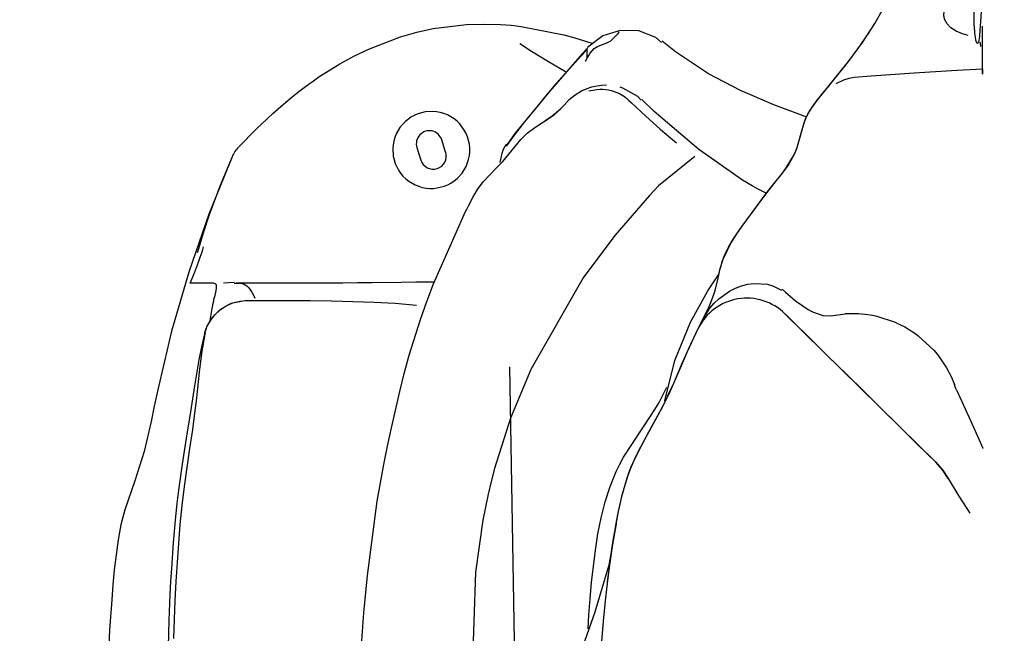
# Model space of a CAD drawing. Units: metres. Extents: x -9893 to 11112, y -241 to 15112.
# Drawn here: x 2128 to 2583, y 4528 to 4811 of the extents above; entities that cross this region are included whole.
import ezdxf

# ---------------------------------------------------------------- set-up
doc = ezdxf.new("R2010")
doc.units = ezdxf.units.M
doc.header["$MEASUREMENT"] = 0
doc.layers.add('InterSystem-dimension', color=7, linetype='Continuous', lineweight=5)
doc.layers.add('IS Drawing', color=7, linetype='Continuous')
doc.styles.add('arial', font='arial.ttf')
doc.dimstyles.new('IS_1-50(mm)', dxfattribs={"dimtxt": 100, "dimasz": 100, "dimexe": 10, "dimexo": 50, "dimgap": 10, "dimtad": 1, "dimdec": 0, "dimrnd": 10, "dimzin": 0, "dimtxsty": 'arial', "dimcen": 100, "dimclrd": 256, "dimclre": 256, "dimclrt": 256, "dimadec": 1, "dimazin": 0, "dimtfac": 1, "dimtdec": 0, "dimtmove": 0, "dimatfit": 3, "dimfxl": 0, "dimtolj": 1, "dimtzin": 0, "dimlwd": -1, "dimlwe": -1, "dimarcsym": 0})

# ---------------------------------------------------------------- blocks, each defined once
blk = doc.blocks.new('*D6')
at = {"layer": 'Defpoints', "color": 0}
for p in [(6555.24, 6224.72), (-6039.77, 6220.55), (-6039.77, 2387.71)]:
    blk.add_point(p, dxfattribs=at)
at = {"layer": 'InterSystem-dimension'}
for p, q in [((6555.24, 6174.72), (6555.24, 2377.71)), ((-6039.77, 6170.55), (-6039.77, 2377.71)), ((6455.24, 2387.71), (-5939.77, 2387.71))]:
    blk.add_line(p, q, dxfattribs=at)
for points in [[(-5939.77, 2404.37), (-5939.77, 2371.04), (-6039.77, 2387.71)], [(6455.24, 2371.04), (6455.24, 2404.37), (6555.24, 2387.71)]]:
    blk.add_solid(points, dxfattribs=at)
at = {"layer": 'InterSystem-dimension', "insert": (257.74, 2448.77), "char_height": 100, "attachment_point": 5, "style": 'arial'}
blk.add_mtext('\\A1;12600', dxfattribs=at)
blk = doc.blocks.new('*D9')
for p, q in [((3992.43, 13111.51), (-7877.36, 13111.51)), ((-7867.36, 13011.51), (-7867.36, 1514.17)), ((2983.82, 1414.17), (-7877.36, 1414.17))]:
    blk.add_line(p, q)
for points in [[(-7850.69, 13011.51), (-7884.02, 13011.51), (-7867.36, 13111.51)], [(-7884.02, 1514.17), (-7850.69, 1514.17), (-7867.36, 1414.17)]]:
    blk.add_solid(points)
at = {"layer": 'Defpoints', "color": 0}
for p in [(4042.43, 13111.51), (-7867.36, 1414.17), (3033.82, 1414.17)]:
    blk.add_point(p, dxfattribs=at)
at = {"insert": (-7928.42, 7262.84), "char_height": 100, "attachment_point": 5, "rotation": 90, "style": 'arial'}
blk.add_mtext('\\A1;11700', dxfattribs=at)

msp = doc.modelspace()

# ---------------------------------------------------------------- linework, layer by layer
at = {"layer": 'IS Drawing', "color": 7}
for p, q in [((2573.41, 4832.29), (2571.37, 4804.1)), ((2572.68, 4804.57), (2572.69, 4808.47)), ((2572.66, 4786.27), (2572.68, 4804.57)), ((2424.83, 4801.19), (2424.73, 4801.24)), ((2572.66, 4788.75), (2572.66, 4786.27)), ((2311.78, 4752.39), (2313.57, 4746.66)), ((2325.04, 4750.25), (2323.24, 4755.98)), ((2439.96, 4748.33), (2423.3, 4734.77)), ((2233.19, 4681.8), (2233.28, 4681.8)), ((2559.76, 4643.05), (2559.76, 4643.05)), ((2560.69, 4640.6), (2567.91, 4624.69)), ((2567.91, 4624.69), (2572.92, 4613.66)), ((2572.92, 4613.66), (2572.98, 4613.53))]:
    msp.add_line(p, q, dxfattribs=at)
at = {"layer": 'IS Drawing', "color": 7, "flags": 128}
for points in [[(2503.87, 4783.31), (2510.9, 4792.18), (2517.36, 4800.95), (2523.07, 4809.64), (2527.78, 4818.19)], [(2566.19, 4804.1), (2565.05, 4804.38), (2563.45, 4804.88), (2560.57, 4806.13), (2559.3, 4806.89), (2558.18, 4807.73), (2556.4, 4809.58), (2555.74, 4810.59), (2555.27, 4811.64), (2554.97, 4812.71), (2554.88, 4813.26), (2554.84, 4813.81), (2555.14, 4816.02), (2555.18, 4816.16)], [(2571.37, 4804.1), (2571.32, 4803.67), (2571.21, 4802.89), (2570.97, 4801.64), (2570.72, 4800.81), (2570.46, 4800.43), (2570.33, 4800.41), (2570.2, 4800.5), (2569.94, 4801.03), (2569.82, 4801.46), (2569.69, 4802.01), (2569.46, 4803.4), (2569.26, 4805.18), (2569.17, 4806.21), (2569.09, 4807.31), (2568.96, 4809.73), (2568.89, 4811.04), (2568.83, 4812.41), (2568.81, 4815.24), (2568.88, 4816.71), (2568.97, 4817.88)], [(2239.86, 4763.01), (2245.48, 4768.31), (2251.27, 4773.39), (2254.24, 4775.85), (2257.25, 4778.24), (2260.31, 4780.57), (2261.86, 4781.71), (2262.63, 4782.27), (2263.41, 4782.82), (2266.54, 4785), (2269.72, 4787.1), (2272.95, 4789.13), (2276.23, 4791.09), (2282.93, 4794.74), (2289.84, 4798.05), (2304.26, 4803.54), (2311.76, 4805.65), (2319.34, 4807.3), (2334.73, 4809.19), (2342.52, 4809.43), (2350.32, 4809.21)], [(2350.32, 4809.21), (2352.79, 4809.04), (2355.23, 4808.84), (2357.62, 4808.59), (2358.77, 4808.46), (2359.88, 4808.33)], [(2359.88, 4808.33), (2379.59, 4804.48), (2384.6, 4803.08), (2389.58, 4801.53), (2392.93, 4800.4)], [(2424.63, 4800.94), (2422.04, 4803.14), (2414.13, 4806.23), (2405.62, 4806.51), (2397.5, 4803.91), (2390.67, 4798.71), (2390.11, 4797.86)], [(2389.61, 4792.23), (2389.86, 4792.73), (2390.53, 4794), (2391.04, 4794.9), (2391.68, 4795.95), (2393.6, 4798.16), (2394.29, 4798.65), (2395.1, 4799.08), (2397.01, 4799.83), (2399.15, 4800.63), (2401.27, 4801.69), (2404.68, 4805.12), (2405.03, 4805.75)], [(2399.74, 4552.1), (2401.82, 4567.26), (2403.06, 4574.98), (2403.75, 4578.93), (2404.5, 4582.98), (2405.35, 4587.13), (2405.82, 4589.26), (2406.33, 4591.39), (2408.8, 4599.93), (2410.35, 4604.17), (2412.14, 4608.37), (2414.15, 4612.52), (2416.31, 4616.61), (2420.81, 4624.7), (2425.2, 4632.85), (2427.24, 4637.01), (2429.17, 4641.21), (2432.87, 4649.7), (2436.55, 4658.21), (2440.43, 4666.61), (2442.47, 4670.77), (2444.57, 4674.89), (2446.6, 4679.05), (2448.37, 4683.29), (2449.1, 4685.46), (2449.72, 4687.66), (2450.74, 4692.13), (2451.74, 4696.6), (2453.04, 4700.96), (2456.99, 4708.85), (2459.39, 4712.52), (2461.9, 4716.12), (2467.02, 4723.24), (2472.29, 4730.26), (2477.69, 4737.18), (2479.05, 4738.9), (2480.41, 4740.63), (2483, 4744.16), (2485.26, 4747.9), (2486.22, 4749.89), (2487.04, 4751.98), (2488.36, 4756.36), (2489.56, 4760.81), (2490.98, 4765.15), (2491.88, 4767.22), (2492.95, 4769.19), (2495.46, 4772.95), (2498.29, 4776.52), (2499.75, 4778.29), (2501.21, 4780.05), (2504.1, 4783.6), (2509.8, 4790.76), (2515.3, 4798.06), (2520.51, 4805.59)], [(2389.87, 4797.45), (2387.43, 4794.63), (2384.93, 4791.84), (2379.88, 4786.29), (2378.63, 4784.9), (2377.4, 4783.5), (2374.99, 4780.73), (2370.36, 4775.22), (2368.11, 4772.48), (2365.88, 4769.74), (2361.47, 4764.23), (2359.28, 4761.47), (2357.12, 4758.68), (2352.9, 4753.01)], [(2389.49, 4797.38), (2386.92, 4794.37), (2372.88, 4778.21), (2356.96, 4758.89), (2353.43, 4753.84)], [(2359.3, 4800.4), (2364.69, 4796.93), (2372.46, 4792.06), (2380.3, 4787.46)], [(2390.13, 4797.75), (2390.15, 4797.41), (2390.2, 4796.4), (2390.21, 4795.52), (2390.2, 4794.75), (2390.16, 4794.1), (2389.98, 4793.17), (2389.88, 4792.84), (2389.78, 4792.6), (2389.65, 4792.3), (2389.62, 4792.24)], [(2491.68, 4766.42), (2476.43, 4772.09), (2461.15, 4778.79), (2446.25, 4786.51), (2431.02, 4796.6), (2424.99, 4801.55)], [(2571.54, 4801.27), (2571.61, 4800.72), (2571.8, 4799.12)], [(2513.59, 4784.84), (2521.39, 4785.52), (2541.14, 4786.97), (2560.93, 4788.14), (2572.66, 4788.75)], [(2505.21, 4782.03), (2508.81, 4783.72), (2511.16, 4784.43), (2513.59, 4784.84)], [(2379.64, 4772.02), (2382.04, 4774.57), (2384.76, 4776.75), (2387.79, 4778.56), (2391.04, 4779.94)], [(2391.04, 4779.94), (2392.5, 4780.42), (2393.99, 4780.8), (2396.99, 4781.25), (2399.23, 4781.31)], [(2391.17, 4778.54), (2394.8, 4779.24), (2396.15, 4779.32), (2397.5, 4779.31), (2400.16, 4779.01), (2401.47, 4778.73), (2402.76, 4778.34), (2405.23, 4777.3), (2407.52, 4775.92), (2408.59, 4775.09), (2409.61, 4774.18)], [(2415.25, 4774.33), (2413.65, 4776.03), (2406.82, 4779.86), (2405.58, 4780.26)], [(2445.79, 4677.34), (2447.43, 4680.93), (2448.82, 4684.59), (2449.39, 4686.45), (2449.89, 4688.34), (2450.75, 4692.16), (2451.59, 4695.99), (2452.08, 4697.88), (2452.63, 4699.75), (2454, 4703.32), (2455.7, 4706.67), (2459.72, 4713), (2461.86, 4716.07), (2464.03, 4719.12), (2472.98, 4731.15), (2477.59, 4737.06), (2479.92, 4740), (2482.17, 4742.98), (2486, 4749.41), (2486.74, 4751.16), (2487.38, 4752.99), (2488.47, 4756.75), (2489.49, 4760.56), (2490.65, 4764.29), (2491.36, 4766.08), (2492.19, 4767.82), (2494.16, 4771.12), (2496.45, 4774.24), (2498.91, 4777.27), (2503.87, 4783.31)], [(2286.32, 4524.71), (2286.62, 4529.04), (2287.29, 4537.68), (2288.92, 4554.91), (2293.48, 4589.13), (2296.47, 4606.11), (2298.16, 4614.56), (2299.98, 4622.98), (2303.9, 4639.79), (2305.96, 4648.17), (2308.18, 4656.52), (2313.43, 4673.07), (2316.35, 4681.29), (2319.45, 4689.48), (2333.55, 4721.53), (2335.5, 4725.45), (2337.54, 4729.33), (2339.8, 4733.1), (2342.34, 4736.63), (2348.3, 4742.96), (2351.36, 4746.05), (2352.84, 4747.65), (2354.24, 4749.31), (2356.92, 4752.72), (2359.67, 4756.06), (2362.71, 4759.06), (2366.12, 4761.61), (2369.74, 4763.93), (2373.33, 4766.27), (2375.05, 4767.54), (2376.68, 4768.91), (2379.64, 4772.02)], [(2378, 4770.19), (2374.21, 4766.9), (2371.25, 4764.89), (2370.57, 4764.45)], [(2378.03, 4770.21), (2378, 4770.19)], [(2409.61, 4774.18), (2410.83, 4773), (2417.33, 4766.88), (2423.98, 4760.93), (2431.54, 4754.53)], [(2466.53, 4734.71), (2462.02, 4737.37), (2441.82, 4751.54), (2421.19, 4769.05), (2415.48, 4774.56)], [(2229.82, 4752.98), (2229.88, 4753.04), (2230.02, 4753.18), (2230.47, 4753.63), (2231.02, 4754.18), (2231.63, 4754.79), (2232.93, 4756.1), (2234.28, 4757.45), (2237.04, 4760.21), (2238.44, 4761.62), (2239.86, 4763.01)], [(2353.17, 4754.05), (2352.86, 4753.66), (2351.64, 4751.45), (2350.95, 4749.61), (2350.65, 4748.48), (2350.45, 4747.59), (2350.07, 4745.47)], [(2353.13, 4754.05), (2352.96, 4753.65), (2352.9, 4753.01)], [(2226.47, 4748.16), (2215.76, 4721.74), (2206.5, 4694.89), (2198.61, 4667.62), (2192.04, 4639.96), (2190.58, 4632.98), (2189.13, 4626.01), (2185.86, 4612.17), (2184.88, 4608.76), (2183.83, 4605.37), (2181.55, 4598.65), (2177.04, 4585.18), (2176.08, 4581.77), (2175.23, 4578.32), (2174.51, 4574.84), (2173.88, 4571.37), (2172.15, 4557.49), (2171.52, 4550.55), (2170.94, 4543.61), (2169.97, 4529.73), (2168.68, 4501.99), (2168.39, 4488.12), (2168.34, 4483.26)], [(2210.52, 4703.91), (2210.93, 4705.28), (2213.42, 4713.46), (2216.14, 4721.57), (2217.45, 4725.24), (2220.88, 4734.3), (2224.93, 4744.27), (2226.65, 4748.31)], [(2423.3, 4734.77), (2419.12, 4730.34), (2403.14, 4711.89), (2388.51, 4692.23), (2364.31, 4649.96), (2355, 4627.55), (2347.6, 4604.27), (2346.05, 4598.33), (2344.63, 4592.38), (2342.19, 4580.43), (2338.76, 4556.41), (2337.29, 4510.92)], [(2473.15, 4731.26), (2468.55, 4733.46), (2466.51, 4734.73)], [(2334.53, 4723.68), (2333.17, 4720.75), (2332.61, 4719.54)], [(2207.23, 4689.81), (2209.08, 4694.6), (2210.02, 4697.02), (2210.94, 4699.45), (2211.83, 4701.88), (2212.25, 4703.08), (2212.64, 4704.27), (2212.99, 4705.43), (2213.32, 4706.56), (2213.33, 4706.6)], [(2426.07, 4635.37), (2426.1, 4635.47), (2430.8, 4654.06), (2437.94, 4671.81), (2446, 4686.29), (2451.23, 4694.15)], [(2216.37, 4672.42), (2216.65, 4674.5), (2217.29, 4678.13), (2217.59, 4679.58), (2217.82, 4680.62), (2218.03, 4681.62), (2218.05, 4681.76), (2218.03, 4681.79), (2217.99, 4681.8), (2217.97, 4681.8), (2217.96, 4681.82), (2218.02, 4682.06), (2218.11, 4682.36), (2218.25, 4682.83), (2218.64, 4684.14), (2219.02, 4685.69), (2219.28, 4687.29), (2219.29, 4688.68), (2219.15, 4689.19), (2218.87, 4689.52), (2217.88, 4689.78), (2216.35, 4689.81), (2215.39, 4689.81), (2214.31, 4689.81), (2211.92, 4689.81), (2209.55, 4689.81), (2207.52, 4689.81), (2207.23, 4689.81)], [(2227.43, 4690.05), (2222.53, 4689.81)], [(2227.39, 4689.81), (2228.65, 4689.8), (2229.47, 4689.79), (2230.26, 4689.75), (2231.8, 4689.44), (2233.36, 4688.52), (2234.18, 4687.69), (2235.02, 4686.61), (2235.8, 4685.35), (2236.47, 4684.02), (2236.95, 4682.87)], [(2319.77, 4690.21), (2317.89, 4690.22), (2311.2, 4690.21), (2304.5, 4690.16), (2291.05, 4689.98), (2284.32, 4689.92), (2277.59, 4689.87), (2250.71, 4689.81), (2237.28, 4689.81), (2228.37, 4689.81)], [(2443.81, 4673.4), (2446.97, 4678.29), (2448.94, 4680.57), (2451.13, 4682.66), (2456.03, 4686.13), (2458.73, 4687.49), (2461.55, 4688.57), (2464.46, 4689.32), (2465.95, 4689.57), (2467.46, 4689.72), (2473.46, 4689.3), (2474.93, 4688.92), (2476.36, 4688.42), (2479.06, 4687.11), (2479.99, 4686.53)], [(2480.32, 4687.07), (2481.85, 4685.6), (2486.52, 4681.59), (2492.35, 4677.62), (2494.34, 4676.57), (2499.04, 4674.85), (2502.98, 4674.76), (2503.85, 4674.93), (2509.34, 4675.61)], [(2233.34, 4681.8), (2225.96, 4680.42), (2220.82, 4677.47), (2217.42, 4674.06), (2215.46, 4671.03), (2214.42, 4668.75), (2213.8, 4666.89), (2213.75, 4666.72)], [(2213.86, 4666.44), (2214.91, 4669.61), (2216.47, 4672.57), (2218.5, 4675.22), (2220.94, 4677.5), (2223.72, 4679.34), (2226.78, 4680.7), (2230.01, 4681.52), (2233.34, 4681.8)], [(2233.34, 4681.8), (2243.07, 4681.8), (2252.8, 4681.79), (2257.67, 4681.78), (2262.55, 4681.75), (2272.34, 4681.64), (2291.99, 4681.07), (2301.8, 4680.53), (2311.6, 4679.72)], [(2441.55, 4668.9), (2441.86, 4669.53), (2442.74, 4671.29), (2443.05, 4671.9), (2443.39, 4672.58), (2444.13, 4674.04), (2445.79, 4677.34)], [(2481.58, 4675.68), (2481.69, 4675.57), (2481.92, 4675.34), (2482.26, 4675.01), (2482.7, 4674.57), (2483.22, 4674.06), (2483.81, 4673.49), (2484.43, 4672.87), (2485.09, 4672.22)], [(2551.17, 4607.15), (2542.48, 4615.71), (2533.78, 4624.27), (2525.08, 4632.84), (2516.38, 4641.41), (2498.98, 4658.54), (2490.28, 4667.11), (2481.58, 4675.68)], [(2533.22, 4671.38), (2532.57, 4671.67), (2524.15, 4674.43), (2521.98, 4674.89), (2519.79, 4675.25), (2515.45, 4675.67), (2511.18, 4675.71), (2509.34, 4675.61)], [(2485.09, 4672.22), (2493.38, 4664.06), (2501.67, 4655.89), (2509.95, 4647.74), (2518.23, 4639.59), (2526.49, 4631.46), (2534.73, 4623.34), (2551.17, 4607.15)], [(2533.22, 4671.38), (2534.62, 4670.73), (2536.83, 4669.6), (2538.99, 4668.34), (2540.99, 4667.05)], [(2197.28, 4513.7), (2197.24, 4516.14), (2197.22, 4522.11), (2197.44, 4534.11), (2197.94, 4546.16), (2198.27, 4552.18), (2198.64, 4558.19), (2199.49, 4570.18), (2200.57, 4582.17), (2201.22, 4588.18), (2201.95, 4594.2), (2203.62, 4606.27), (2205.5, 4618.35), (2207.4, 4630.39), (2208.32, 4636.4), (2209.25, 4642.41), (2211.31, 4654.42), (2212.51, 4660.43), (2213.86, 4666.44)], [(2199.68, 4525.81), (2200.24, 4543.34), (2200.7, 4552.13), (2200.96, 4556.52), (2201.24, 4560.91), (2202.58, 4578.41), (2203.46, 4587.16), (2204.51, 4595.92), (2205.72, 4604.69), (2207.05, 4613.45), (2208.36, 4622.22), (2209.52, 4631.02), (2210.03, 4635.43), (2210.5, 4639.86), (2211.43, 4648.7), (2212.57, 4657.5), (2214.11, 4666.23), (2214.17, 4666.51)], [(2397.02, 4524.36), (2397.8, 4533.87), (2398.72, 4543.26), (2399.81, 4552.65), (2401.07, 4562.16), (2401.78, 4566.99), (2402.55, 4571.9), (2403.38, 4576.86), (2404.29, 4581.91), (2404.79, 4584.46), (2405.33, 4587.03), (2406.53, 4592.16), (2409.6, 4602.22), (2410.54, 4604.67), (2411.56, 4607.09), (2413.81, 4611.84), (2418.8, 4621.12), (2423.92, 4630.38), (2425.14, 4632.72), (2426.32, 4635.09), (2428.57, 4639.88), (2430.73, 4644.72), (2432.82, 4649.58), (2437.04, 4659.3), (2441.55, 4668.9)], [(2427.46, 4637.71), (2430.26, 4643.65), (2434.37, 4653.21), (2438.13, 4661.7), (2440.6, 4666.96), (2441.38, 4668.56)], [(2540.99, 4667.05), (2542.84, 4665.73)], [(2542.84, 4665.73), (2543.08, 4665.55), (2550.32, 4658.83), (2551.93, 4656.92), (2553.43, 4654.94), (2556.11, 4650.8), (2558.38, 4646.41), (2559.35, 4644.12), (2559.76, 4643.05)], [(2354.5, 4651.16), (2357.04, 4497.48)], [(2560.69, 4640.6), (2560.17, 4641.97), (2559.76, 4643.05)], [(2390.76, 4530.23), (2391.16, 4536.68), (2391.72, 4544.19), (2392.38, 4551.68), (2394.12, 4566.63), (2395.31, 4574.06), (2396.78, 4581.46), (2397.65, 4585.15), (2398.63, 4588.81), (2400.92, 4595.97), (2403.74, 4602.88), (2405.37, 4606.23), (2407.16, 4609.51), (2415.35, 4622.14), (2419.57, 4628.4), (2421.59, 4631.57), (2423.49, 4634.81), (2426.95, 4641.46), (2427.09, 4641.75)], [(2556.92, 4599.72), (2554.31, 4603.61), (2551.17, 4607.15)], [(2551.17, 4607.15), (2554.3, 4603.63), (2556.92, 4599.72)], [(2556.92, 4599.72), (2561.84, 4591.49), (2566.82, 4583.67)], [(2403.77, 4579.05), (2403.7, 4578.69), (2400.35, 4559.67), (2393.79, 4537.98), (2386.52, 4517.06), (2385.48, 4499.45)]]:
    msp.add_lwpolyline(points, dxfattribs=at)
msp.add_lwpolyline([(2317.68, 4733.56), (2319.41, 4733.58), (2321.11, 4733.75), (2324.4, 4734.59), (2325.98, 4735.24), (2327.49, 4736.04), (2328.92, 4736.99), (2330.27, 4738.09), (2332.62, 4740.65), (2333.6, 4742.1), (2334.44, 4743.65), (2335.63, 4746.94), (2335.98, 4748.68), (2336.16, 4750.42), (2336.16, 4752.17), (2335.99, 4753.93), (2335.13, 4757.33), (2334.46, 4758.96), (2333.62, 4760.51), (2331.52, 4763.32), (2330.27, 4764.56), (2328.9, 4765.67), (2325.88, 4767.45), (2324.24, 4768.11), (2322.56, 4768.6), (2320.84, 4768.93), (2319.07, 4769.08), (2315.56, 4768.87), (2313.84, 4768.5), (2312.18, 4767.97), (2310.58, 4767.28), (2309.04, 4766.43), (2306.28, 4764.32), (2305.06, 4763.06), (2303.97, 4761.69), (2302.23, 4758.68), (2301.58, 4757.04), (2301.1, 4755.36), (2300.79, 4753.65), (2300.64, 4751.9), (2300.87, 4748.45), (2301.23, 4746.77), (2301.75, 4745.12), (2303.25, 4742.04), (2304.23, 4740.6), (2305.35, 4739.26), (2306.6, 4738.04), (2307.97, 4736.94), (2310.98, 4735.17), (2312.59, 4734.52), (2314.27, 4734.04), (2315.97, 4733.71)], close=True, dxfattribs=at)
at = {"layer": 'IS Drawing', "color": 7}
for centre, radius, start, end in [((2317.51, 4754.19), 6.01, 17.4062, 197.4062), ((2240.23, 4742.15), 15.02, 135.043, 156.399), ((2319.31, 4748.45), 6.01, 197.4062, 17.4062), ((2464.01, 4657.85), 25.03, 45.4374, 153.8103)]:
    msp.add_arc(centre, radius, start, end, dxfattribs=at)
msp.add_ellipse((2405.24, 4784.96), major_axis=(15.22, -13.02), ratio=0.166912, start_param=3.1415, end_param=3.291601, dxfattribs=at)

# ---------------------------------------------------------------- dimensions: what is measured, and where the dimension line sits
dim = msp.add_linear_dim(base=(-7867.36, 1414.17), p1=(4042.43, 13111.51), p2=(3033.82, 1414.17), angle=90, dimstyle='IS_1-50(mm)')
dim.commit()
dim.dimension.update_dxf_attribs({"geometry": '*D9', "text_midpoint": (-7928.42, 7262.84)})
at = {"layer": 'InterSystem-dimension'}
dim = msp.add_linear_dim(base=(-6039.77, 2387.71), p1=(6555.24, 6224.72), p2=(-6039.77, 6220.55), dimstyle='IS_1-50(mm)', dxfattribs=at)
dim.commit()
dim.dimension.update_dxf_attribs({"geometry": '*D6', "text_midpoint": (257.74, 2448.77)})

doc.saveas('drawing.dxf')
